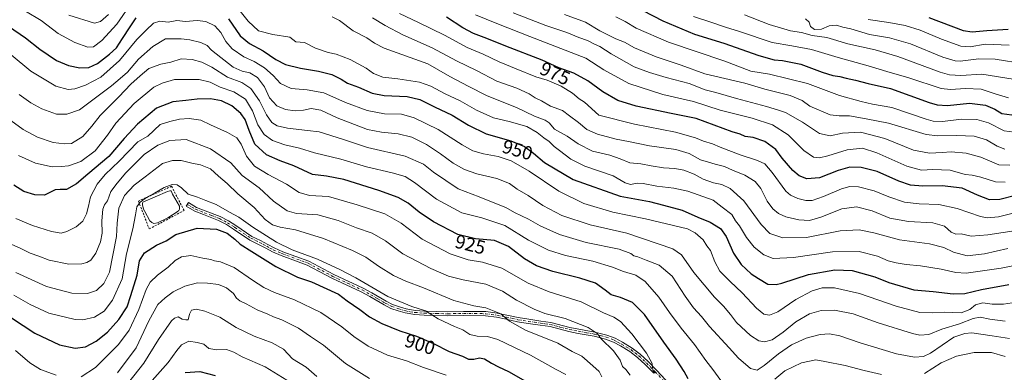
# Model space of a CAD drawing. Units: metres. Extents: x 651540 to 654999, y 4741666 to 4744055.
# Drawn here: x 652454 to 652967, y 4742292 to 4742476 of the extents above; entities that cross this region are included whole.
import ezdxf
from ezdxf.enums import TextEntityAlignment as Align

# ---------------------------------------------------------------- set-up
doc = ezdxf.new("R2010")
doc.units = ezdxf.units.M
doc.header["$MEASUREMENT"] = 0
doc.linetypes.add('DGN Style 2', pattern=[1.648017, 0.98881, -0.659207])
doc.linetypes.add('DGN Style 4', pattern=[2.638475, 1.318413, -0.659207, 0.001648, -0.659207])
for name, color, linetype, lineweight in [('Alambrada', 7, 'DGN Style 2', 0), ('Camino Cxs', 7, 'Continuous', 0), ('Camino eje', 30, 'DGN Style 4', 13), ('Curva de nivel maestra', 30, 'Continuous', 30), ('Curva de nivel normal', 30, 'Continuous', 0), ('Estanque Cxs', 5, 'Continuous', 0), ('Rótulo de curva de nivel directora', 7, 'Continuous', 0)]:
    doc.layers.add(name, color=color, linetype=linetype, lineweight=lineweight)
doc.styles.add('Style-Arial', font='txt')

msp = doc.modelspace()

# ---------------------------------------------------------------- linework, layer by layer
at = {"layer": 'Alambrada', "color": 7, "linetype": 'DGN Style 2', "lineweight": 0}
msp.add_polyline3d([(652521.2301, 4742366.5901, 905.1512), (652539.3501, 4742376.2401, 905.898), (652532.8251, 4742388.831, 910.3048), (652515.561, 4742381.0919, 907.6094), (652521.2301, 4742366.5901, 905.1512)], dxfattribs=at)
at = {"layer": 'Camino Cxs', "color": 7, "linetype": 'Continuous', "lineweight": 0}
msp.add_polyline3d([(652784.1501, 4742291.3901, 923.7774), (652779.6601, 4742296.0001, 924.2105), (652775.6901, 4742299.5901, 924.0909), (652771.7501, 4742302.6501, 923.7335), (652766.8301, 4742305.6501, 923.2753), (652763.1501, 4742307.6001, 923.8904), (652759.0801, 4742309.2101, 924.3966), (652753.0701, 4742310.7001, 924.5461), (652744.7901, 4742312.1701, 919.5521), (652739.9001, 4742313.1501, 918.7032), (652730.1701, 4742315.6701, 919.9532), (652724.9801, 4742316.4301, 919.387), (652718.7101, 4742317.3301, 915.6291), (652713.1601, 4742318.2201, 915.7986), (652707.1801, 4742319.5601, 915.7768), (652702.2701, 4742320.5401, 916.6806), (652696.5501, 4742321.3301, 915.7264), (652685.0301, 4742321.4501, 914.4809), (652676.8801, 4742321.2901, 912.2798), (652664.5101, 4742321.6001, 912.3836), (652659.5701, 4742321.9701, 911.3436), (652654.6801, 4742322.8001, 909.6718), (652650.8901, 4742323.8701, 908.177), (652647.2101, 4742325.1701, 906.7175), (652643.6501, 4742326.9701, 905.6152), (652636.1101, 4742331.3601, 906.5666), (652631.6701, 4742333.8001, 908.3153), (652616.4301, 4742340.8701, 906.5011), (652603.5601, 4742347.7401, 908.6219), (652589.9801, 4742352.7201, 905.3365), (652585.4001, 4742354.7201, 907.3236), (652581.9101, 4742356.6101, 908.1023), (652578.1901, 4742358.5701, 907.2215), (652573.6501, 4742360.8201, 907.3215), (652565.0901, 4742366.5301, 906.1195), (652561.4301, 4742368.8801, 905.0033), (652557.3201, 4742371.0301, 906.8995), (652549.4801, 4742374.0501, 908.4966), (652544.8801, 4742375.8701, 908.3182), (652540.4701, 4742378.4701, 906.9691), (652541.5801, 4742380.3601, 908.8141), (652545.8501, 4742377.8401, 908.8301), (652550.2701, 4742376.0901, 909.6474), (652558.2201, 4742373.0201, 909.0958), (652562.5301, 4742370.7701, 907.2593), (652566.2901, 4742368.3601, 908.2672), (652574.7501, 4742362.7201, 908.1717), (652579.1901, 4742360.5201, 908.3586), (652582.9401, 4742358.5501, 909.8128), (652586.3601, 4742356.6901, 909.6272), (652590.8001, 4742354.7501, 908.0927), (652604.4601, 4742349.7401, 908.3608), (652617.4101, 4742342.8301, 906.5197), (652632.6601, 4742335.7601, 910.0352), (652637.1901, 4742333.2701, 907.4365), (652644.7001, 4742328.8901, 906.6944), (652648.0701, 4742327.1901, 906.2023), (652651.5601, 4742325.9601, 908.2515), (652655.1601, 4742324.9401, 910.5258), (652659.8401, 4742324.1501, 912.0511), (652664.6201, 4742323.7801, 912.9172), (652676.8901, 4742323.4801, 913.1834), (652685.0201, 4742323.6401, 916.0918), (652696.7101, 4742323.5101, 917.8226), (652702.6401, 4742322.7001, 917.4878), (652707.6401, 4742321.7001, 916.7386), (652713.5101, 4742320.3801, 915.7587), (652719.0401, 4742319.4901, 916.6332), (652725.3001, 4742318.6001, 920.5523), (652730.6101, 4742317.8101, 920.2736), (652740.3801, 4742315.2901, 918.8538), (652745.1901, 4742314.3301, 919.7005), (652753.5201, 4742312.8401, 925.5078), (652759.7501, 4742311.3001, 925.4104), (652764.0701, 4742309.5901, 924.5004), (652767.9101, 4742307.5501, 922.1942), (652773.0001, 4742304.4601, 923.586), (652777.1001, 4742301.2601, 923.9618), (652781.1801, 4742297.5801, 924.9995), (652785.7401, 4742292.9001, 924.3309), (652794.4801, 4742283.4101, 925.3192)], dxfattribs=at)
msp.add_polyline3d([(652784.1501, 4742291.3901, 923.7774), (652779.6601, 4742296.0001, 924.2105), (652775.6901, 4742299.5901, 924.0909), (652771.7501, 4742302.6501, 923.7335), (652766.8301, 4742305.6501, 923.2753), (652763.1501, 4742307.6001, 923.8904), (652759.0801, 4742309.2101, 924.3966), (652753.0701, 4742310.7001, 924.5461), (652744.7901, 4742312.1701, 919.5521), (652739.9001, 4742313.1501, 918.7032), (652730.1701, 4742315.6701, 919.9532), (652724.9801, 4742316.4301, 919.387), (652718.7101, 4742317.3301, 915.6291), (652713.1601, 4742318.2201, 915.7986), (652707.1801, 4742319.5601, 915.7768), (652702.2701, 4742320.5401, 916.6806), (652696.5501, 4742321.3301, 915.7264), (652685.0301, 4742321.4501, 914.4809), (652676.8801, 4742321.2901, 912.2798), (652664.5101, 4742321.6001, 912.3836), (652659.5701, 4742321.9701, 911.3436), (652654.6801, 4742322.8001, 909.6718), (652650.8901, 4742323.8701, 908.177), (652647.2101, 4742325.1701, 906.7175), (652643.6501, 4742326.9701, 905.6152), (652636.1101, 4742331.3601, 906.5666), (652631.6701, 4742333.8001, 908.3153), (652616.4301, 4742340.8701, 906.5011), (652603.5601, 4742347.7401, 908.6219), (652589.9801, 4742352.7201, 905.3365), (652585.4001, 4742354.7201, 907.3236), (652581.9101, 4742356.6101, 908.1023), (652578.1901, 4742358.5701, 907.2215), (652573.6501, 4742360.8201, 907.3215), (652565.0901, 4742366.5301, 906.1195), (652561.4301, 4742368.8801, 905.0033), (652557.3201, 4742371.0301, 906.8995), (652549.4801, 4742374.0501, 908.4966), (652544.8801, 4742375.8701, 908.3182), (652540.4701, 4742378.4701, 906.9691), (652541.5801, 4742380.3601, 908.8141), (652545.8501, 4742377.8401, 908.8301), (652550.2701, 4742376.0901, 909.6474), (652558.2201, 4742373.0201, 909.0958), (652562.5301, 4742370.7701, 907.2593), (652566.2901, 4742368.3601, 908.2672), (652574.7501, 4742362.7201, 908.1717), (652579.1901, 4742360.5201, 908.3586), (652582.9401, 4742358.5501, 909.8128), (652586.3601, 4742356.6901, 909.6272), (652590.8001, 4742354.7501, 908.0927), (652604.4601, 4742349.7401, 908.3608), (652617.4101, 4742342.8301, 906.5197), (652632.6601, 4742335.7601, 910.0352), (652637.1901, 4742333.2701, 907.4365), (652644.7001, 4742328.8901, 906.6944), (652648.0701, 4742327.1901, 906.2023), (652651.5601, 4742325.9601, 908.2515), (652655.1601, 4742324.9401, 910.5258), (652659.8401, 4742324.1501, 912.0511), (652664.6201, 4742323.7801, 912.9172), (652676.8901, 4742323.4801, 913.1834), (652685.0201, 4742323.6401, 916.0918), (652696.7101, 4742323.5101, 917.8226), (652702.6401, 4742322.7001, 917.4878), (652707.6401, 4742321.7001, 916.7386), (652713.5101, 4742320.3801, 915.7587), (652719.0401, 4742319.4901, 916.6332), (652725.3001, 4742318.6001, 920.5523), (652730.6101, 4742317.8101, 920.2736), (652740.3801, 4742315.2901, 918.8538), (652745.1901, 4742314.3301, 919.7005), (652753.5201, 4742312.8401, 925.5078), (652759.7501, 4742311.3001, 925.4104), (652764.0701, 4742309.5901, 924.5004), (652767.9101, 4742307.5501, 922.1942), (652773.0001, 4742304.4601, 923.586), (652777.1001, 4742301.2601, 923.9618), (652781.1801, 4742297.5801, 924.9995), (652785.7401, 4742292.9001, 924.3309), (652794.4801, 4742283.4101, 925.3192)], dxfattribs=at)
at = {"layer": 'Camino eje', "color": 30, "linetype": 'DGN Style 4', "lineweight": 13}
msp.add_polyline3d([(652541.0251, 4742379.4151, 907.8566), (652545.3651, 4742376.8551, 908.3653), (652549.8751, 4742375.0701, 908.9911), (652553.7951, 4742373.5601, 907.9725), (652557.7701, 4742372.0251, 908.0816), (652561.9801, 4742369.8251, 906.125), (652565.6901, 4742367.4451, 906.9754), (652574.2001, 4742361.7701, 907.753), (652578.6901, 4742359.5451, 907.744), (652580.5651, 4742358.5601, 908.5306), (652582.4251, 4742357.5801, 908.9646), (652584.1351, 4742356.6501, 908.8577), (652585.8801, 4742355.7051, 908.431), (652590.3901, 4742353.7351, 906.6979), (652604.0101, 4742348.7401, 908.4673), (652616.9201, 4742341.8501, 906.3052), (652624.5401, 4742338.3151, 910.2919), (652632.1651, 4742334.7801, 909.0781), (652636.6501, 4742332.3151, 906.4461), (652640.4051, 4742330.1251, 906.9939), (652644.1751, 4742327.9301, 905.8474), (652647.6401, 4742326.1801, 906.387), (652651.2251, 4742324.9151, 908.1801), (652654.9201, 4742323.8701, 910.0763), (652657.3651, 4742323.4551, 911.3955), (652659.7051, 4742323.0601, 911.5364), (652662.1751, 4742322.8751, 911.7416), (652664.5651, 4742322.6901, 912.5729), (652670.7501, 4742322.5351, 913.1774), (652676.8851, 4742322.3851, 912.4682), (652685.0251, 4742322.5451, 915.134), (652690.7851, 4742322.4851, 913.9187), (652696.6301, 4742322.4201, 916.7663), (652699.5951, 4742322.0151, 917.1566), (652702.4551, 4742321.6201, 917.0814), (652707.4101, 4742320.6301, 916.258), (652710.3451, 4742319.9701, 915.9167), (652713.3351, 4742319.3001, 915.767), (652718.8751, 4742318.4101, 916.0767), (652722.0101, 4742317.9601, 918.9581), (652725.1401, 4742317.5151, 919.8966), (652727.7351, 4742317.1351, 920.3779), (652730.3901, 4742316.7401, 920.0387), (652735.2751, 4742315.4801, 920.0116), (652740.1401, 4742314.2201, 918.7933), (652744.9901, 4742313.2501, 919.534), (652749.1301, 4742312.5151, 922.3298), (652753.2951, 4742311.7701, 924.9995), (652756.3001, 4742311.0251, 925.2127), (652759.4151, 4742310.2551, 924.9266), (652763.6101, 4742308.5951, 924.1354), (652765.5301, 4742307.5751, 922.9288), (652767.3701, 4742306.6001, 922.6129), (652769.8301, 4742305.1001, 923.3409), (652772.3751, 4742303.5551, 923.4699), (652774.4251, 4742301.9551, 923.9289), (652776.3951, 4742300.4251, 923.9461), (652778.4351, 4742298.5851, 923.9324), (652780.4201, 4742296.7901, 924.4723), (652784.9451, 4742292.1451, 923.7825), (652789.2951, 4742287.4301, 926.1524)], dxfattribs=at)
at = {"layer": 'Curva de nivel maestra', "color": 30, "linetype": 'Continuous', "lineweight": 30, "flags": 128}
for points, elevation in [([(652767.98, 4742485.9401), (652788.84, 4742475.1001), (652805.42, 4742468.1701), (652820.78, 4742463.4001), (652838.89, 4742456.9801), (652846.96, 4742454.6901), (652851.21, 4742454.3801), (652860.82, 4742452.5101), (652872.04, 4742448.2901), (652877.55, 4742446.5801), (652881.22, 4742446.0701), (652884.55, 4742445.1501), (652889.35, 4742444.1401), (652896, 4742442.3701), (652907.61, 4742439.7801), (652927.75, 4742432.4901), (652931.83, 4742431.2201), (652937.27, 4742430.9801), (652948.71, 4742432.0801), (652957.05, 4742431.1401), (652962.02, 4742429.0201), (652965.68, 4742426.7201), (652970.9, 4742426.0201)], 1000), ([(652447.8, 4742472.2501), (652456.77, 4742466.2901), (652464.25, 4742460.2201), (652472.85, 4742454.4401), (652479.1, 4742451.7401), (652485.06, 4742450.5001), (652489.68, 4742450.7101), (652494.25, 4742452.8201), (652500.4, 4742457.6901), (652504.19, 4742460.9701), (652507.26, 4742465.9201), (652511.2, 4742471.9001), (652514.34, 4742476.6901)], 950), ([(652562.55, 4742476.1001), (652568.54, 4742467.3301), (652573.43, 4742463.2201), (652580.62, 4742459.4101), (652587.16, 4742454.9401), (652592.3, 4742452.3201), (652600.05, 4742450.3501), (652609.44, 4742448.8601), (652616.32, 4742447.1201), (652621.25, 4742444.7201), (652624.51, 4742442.6401), (652630.34, 4742440.4801), (652637.34, 4742437.4201), (652643.71, 4742436.1901), (652655.63, 4742435.5701), (652662.26, 4742434.0201), (652669.82, 4742430.3201), (652679.12, 4742425.9301), (652687.58, 4742420.7301), (652696.75, 4742416.2401), (652709.66, 4742412.4801), (652716.75, 4742409.5401), (652721.45, 4742406.1301), (652727.14, 4742401.2701), (652742.21, 4742392.3701), (652766.73, 4742383.6601), (652781.98, 4742380.8401), (652789.31, 4742378.9601), (652799.02, 4742376.4001), (652807.22, 4742372.7801), (652813.59, 4742370.1001), (652818.9, 4742366.7501), (652821.86, 4742362.7201), (652825.79, 4742353.9901), (652829.82, 4742348.0101), (652835.01, 4742343.2001), (652838.78, 4742340.7501), (652843.72, 4742337.8301), (652847.99, 4742337.5801), (652850.92, 4742338.3001), (652864.75, 4742342.9301), (652878.51, 4742345.3001), (652887.58, 4742344.9801), (652899.37, 4742341.7101), (652906.63, 4742338.7301), (652919.73, 4742334.9401), (652929.81, 4742334.0401), (652940.22, 4742332.8401), (652946.24, 4742332.9901), (652955.09, 4742335.0901), (652969.31, 4742337.6301)], 950), ([(652972.78, 4742384.1101), (652964.5, 4742381.9201), (652959.14, 4742381.7801), (652952.86, 4742384.2201), (652944.96, 4742387.8301), (652934.49, 4742389.0201), (652924.5, 4742388.8401), (652917.96, 4742389.4201), (652911.99, 4742391.4901), (652900.69, 4742396.4801), (652892.35, 4742398.7001), (652886.32, 4742398.7201), (652880.33, 4742396.9901), (652870.59, 4742393.2601), (652863.92, 4742392.8001), (652859.92, 4742394.2501), (652856.68, 4742397.0801), (652851.16, 4742403.5501), (652847.85, 4742407.9401), (652842, 4742412.1801), (652836.01, 4742414.1901), (652831.89, 4742414.7401), (652829.15, 4742416.0801), (652825.07, 4742417.2601), (652806.34, 4742424.1701), (652793.27, 4742426.7601), (652774.98, 4742430.5801), (652765.38, 4742433.5201), (652757.59, 4742438.0601), (652749.77, 4742443.8101), (652742.56, 4742447.7201), (652734.64, 4742450.6301), (652726.04, 4742454.5201), (652707.14, 4742461.7801), (652697.12, 4742465.9401), (652690.23, 4742468.4401), (652684.62, 4742471.4601), (652676.22, 4742477.0601)], 975), ([(652927.57, 4742476.7301), (652945.53, 4742470.0801), (652950.23, 4742469.3701), (652957.82, 4742469.9601), (652968.9, 4742470.7401)], 1025), ([(652802.06, 4742288.4501), (652800.08, 4742292.2401), (652795.89, 4742298.7501), (652789.45, 4742307.5701), (652779.4, 4742321.9601), (652773.13, 4742328.2401), (652766.78, 4742330.8801), (652762.05, 4742332.2601), (652758.92, 4742334.6801), (652753.74, 4742338.2701), (652745.68, 4742340.9801), (652731.58, 4742344.4601), (652722.98, 4742347.4401), (652716.78, 4742351.1001), (652708.38, 4742357.4801), (652701.08, 4742360.5701), (652691.28, 4742361.4501), (652682.1, 4742363.7301), (652669.37, 4742370.3901), (652661.98, 4742375.2701), (652656.2, 4742380.0801), (652651, 4742382.9801), (652640.96, 4742386.6801), (652622.63, 4742392.3601), (652613.53, 4742394.1901), (652606.25, 4742395.0501), (652596.55, 4742399.5701), (652589.38, 4742402.0601), (652582.24, 4742405.2601), (652576.3, 4742410.7601), (652573.37, 4742417.9401), (652571.17, 4742423.7101), (652568.97, 4742426.8001), (652564.25, 4742430.6901), (652558.9, 4742433.3701), (652553.19, 4742434.3401), (652546.13, 4742434.1901), (652540.25, 4742433.4801), (652533.47, 4742432.8401), (652525.05, 4742429.5001), (652515.04, 4742421.1701), (652508.17, 4742413.7701), (652500.21, 4742404.3901), (652489.26, 4742395.1801), (652483.33, 4742390.1101), (652478.14, 4742387.0801), (652474.71, 4742387.1201), (652472.24, 4742386.9401), (652469.67, 4742385.7801), (652466.59, 4742384.2301), (652461.52, 4742384.4001), (652455.83, 4742386.1801), (652450.54, 4742389.4801)], 925), ([(652443.21, 4742324.2901), (652461.58, 4742312.2401), (652474.4, 4742306.1601), (652482.62, 4742304.4601), (652487.94, 4742305.0901), (652493.6, 4742308.0501), (652499.4, 4742312.8501), (652505.36, 4742319.4701), (652509.63, 4742325.9601), (652511.67, 4742331.9401), (652514.9, 4742342.4401), (652516.05, 4742349.9201), (652518.67, 4742354.1801), (652524.98, 4742358.2201), (652529.98, 4742360.3401), (652534.98, 4742363.7701), (652546.19, 4742367.0101), (652556.2, 4742366.4201), (652561.88, 4742364.3801), (652565.84, 4742361.3201), (652568.53, 4742358.6701), (652574.76, 4742354.9001), (652587.12, 4742346.9901), (652598.46, 4742341.5301), (652605.7, 4742338.9501), (652619.85, 4742332.5401), (652624.37, 4742329.1801), (652630.98, 4742324.6801), (652635.97, 4742320.8201), (652642.41, 4742317.3601), (652651.87, 4742313.5601), (652660.54, 4742310.7801), (652669.37, 4742306.8201), (652677.48, 4742302.6801), (652684.57, 4742300.2501), (652687.67, 4742298.7001), (652690.32, 4742298.6401), (652693.38, 4742299.3801), (652695.95, 4742298.8701), (652699.58, 4742296.5601), (652703.2, 4742294.6501), (652708.42, 4742292.3801), (652722.24, 4742284.5101)], 900), ([(652539.94, 4742291.8001), (652547.64, 4742292.2201), (652555.65, 4742290.2701)], 875)]:
    msp.add_lwpolyline(points, dxfattribs=dict(at, elevation=elevation))
at = {"layer": 'Curva de nivel normal', "color": 30, "linetype": 'Continuous', "lineweight": 0, "flags": 128}
for points, elevation in [([(652456.72, 4742480.1501), (652464.86, 4742475.2301), (652473.68, 4742468.5101), (652482.33, 4742463.7001), (652489.18, 4742461.4101), (652492.09, 4742461.5701), (652496.44, 4742464.7701), (652504.3, 4742473.3201), (652512.4, 4742485.0901)], 955), ([(652562.84, 4742487.3601), (652572.78, 4742474.9301), (652578.11, 4742469.9301), (652585.64, 4742468.0301), (652594.53, 4742466.4801), (652597.64, 4742464.0801), (652602.14, 4742463.7201), (652607.91, 4742460.7401), (652614.43, 4742458.5101), (652618.58, 4742457.6801), (652625.96, 4742454.9801), (652634.3, 4742450.3901), (652638.12, 4742447.6701), (652642.91, 4742445.7001), (652650.85, 4742444.7801), (652662.12, 4742443.0401), (652667.9, 4742441.0401), (652675.46, 4742436.9401), (652683.26, 4742433.4001), (652691.77, 4742428.5501), (652700.68, 4742424.5001), (652708.85, 4742422.6601), (652718, 4742419.9201), (652723.4, 4742416.9401), (652726.84, 4742414.0801), (652729.68, 4742412.1201), (652732.2, 4742409.6101), (652735.02, 4742407.5401), (652740.9, 4742402.9101), (652748.25, 4742399.3201), (652762.94, 4742394.2001), (652769.27, 4742390.6001), (652771.98, 4742389.8301), (652775.45, 4742390.5001), (652778.64, 4742390.3001), (652785.85, 4742388.9001), (652794.6, 4742387.8201), (652801.9, 4742386.2401), (652815.08, 4742381.6801), (652819.88, 4742378.0201), (652824.79, 4742374.1201), (652826.86, 4742370.8601), (652828.86, 4742368.1901), (652832.53, 4742362.0601), (652836.51, 4742357.0401), (652841.49, 4742353.0901), (652846.38, 4742351.2001), (652856.96, 4742351.7201), (652877.34, 4742354.6801), (652891.25, 4742354.9101), (652900.75, 4742352.3601), (652906.38, 4742349.9001), (652910.49, 4742349.0201), (652915.68, 4742348.0601), (652923.16, 4742347.3801), (652934.04, 4742345.6801), (652941.65, 4742343.9501), (652947.09, 4742343.5901), (652965.18, 4742346.1601), (652974.84, 4742348.0801)], 955), ([(652651.67, 4742478.9101), (652661.62, 4742474.2801), (652675.06, 4742467.6301), (652686.86, 4742461.1901), (652695.3, 4742457.6101), (652703.57, 4742453.6901), (652712.49, 4742450.1301), (652722.75, 4742445.9001), (652728.63, 4742444.1201), (652735.91, 4742441.0701), (652741.89, 4742437.3801), (652745.3, 4742434.4601), (652748.11, 4742432.6001), (652755.61, 4742425.8901), (652774.17, 4742421.2501), (652795.45, 4742417.0701), (652805.94, 4742414.1101), (652810.16, 4742412.4101), (652814.83, 4742410.9801), (652818.86, 4742409.1801), (652829.16, 4742405.2001), (652838.31, 4742402.3501), (652842.02, 4742400.4901), (652845.83, 4742396.0101), (652853.06, 4742386.2101), (652855.37, 4742384.1901), (652859.24, 4742382.4201), (652863.38, 4742381.3601), (652866.74, 4742381.4501), (652872.71, 4742383.4601), (652881.99, 4742387.4501), (652886.3, 4742388.8001), (652890.96, 4742388.5201), (652899.11, 4742386.4601), (652906.7, 4742383.2701), (652914.92, 4742380.6401), (652922.55, 4742379.7501), (652932.83, 4742379.4001), (652942.28, 4742377.2701), (652954.5, 4742373.0201), (652957.93, 4742372.4501), (652963.9, 4742372.9601), (652974.24, 4742375.5001)], 970), ([(652710.93, 4742479.2701), (652727.89, 4742472.6401), (652738.9, 4742469.0001), (652745.11, 4742466.4501), (652749.58, 4742464.7501), (652753.31, 4742462.8601), (652756.04, 4742461.7701), (652761.94, 4742457.9501), (652774.02, 4742451.0201), (652781.93, 4742448.2001), (652790.62, 4742445.6001), (652802.66, 4742442.3601), (652810.91, 4742439.0601), (652816.59, 4742437.7801), (652827.26, 4742434.6601), (652842.9, 4742430.4801), (652849.14, 4742428.5101), (652852.91, 4742427.2101), (652861.66, 4742422.2501), (652870.63, 4742416.3501), (652876.08, 4742415.0701), (652882.52, 4742416.5901), (652892, 4742417.0401), (652904.67, 4742413.7401), (652919.56, 4742407.6701), (652927.88, 4742406.0801), (652934.59, 4742406.3801), (652939.26, 4742406.7801), (652947.04, 4742406.1401), (652954.74, 4742404.0301), (652964.08, 4742400.0801), (652969.77, 4742399.7601)], 985), ([(652737.71, 4742478.4301), (652748.58, 4742474.4001), (652756.02, 4742469.9201), (652764.42, 4742465.6501), (652768.94, 4742464.0101), (652774.11, 4742461.0701), (652785.5, 4742456.2401), (652798.53, 4742451.9501), (652810.76, 4742447.4901), (652831.69, 4742442.5301), (652842.09, 4742439.4101), (652855.26, 4742436.1001), (652861.59, 4742433.5901), (652865.59, 4742430.6301), (652876.16, 4742426.1201), (652880.74, 4742425.5501), (652886.29, 4742425.6301), (652894.86, 4742424.0001), (652906.46, 4742421.6501), (652926.12, 4742415.8501), (652932.3, 4742415.1201), (652942.18, 4742415.2901), (652951.24, 4742414.9301), (652957.57, 4742413.0201), (652963.24, 4742409.7701), (652967.24, 4742408.1901)], 990), ([(652973.26, 4742328.4801), (652966.44, 4742327.3201), (652960.53, 4742327.4201), (652955.7, 4742328.0901), (652951.83, 4742326.9701), (652948.95, 4742324.5601), (652944.37, 4742322.9301), (652935.77, 4742323.3001), (652929.67, 4742322.8801), (652922.88, 4742323.0801), (652910.54, 4742326.3601), (652891.37, 4742333.0101), (652878.47, 4742335.8801), (652871.89, 4742335.9001), (652866.74, 4742334.3101), (652858.2, 4742329.8201), (652848.9, 4742323.4801), (652844.54, 4742321.6101), (652841.62, 4742322.1201), (652837.78, 4742325.2201), (652830.19, 4742333.3801), (652823.92, 4742339.1201), (652818.7, 4742344.5601), (652815.97, 4742349.4801), (652813.67, 4742355.3301), (652811.81, 4742357.7901), (652809.9, 4742360.9501), (652805.73, 4742364.5401), (652801.83, 4742366.6801), (652779.87, 4742371.8401), (652762.91, 4742375.3301), (652747.66, 4742379.8201), (652734.74, 4742386.2401), (652719.18, 4742396.6801), (652709.9, 4742402.0501), (652703.16, 4742404.3201), (652695.47, 4742405.7601), (652689.93, 4742407.2701), (652684.33, 4742410.3801), (652671.72, 4742418.4301), (652659.32, 4742424.5101), (652652.66, 4742426.3401), (652643.77, 4742426.6701), (652634.86, 4742428.2501), (652623.43, 4742432.4501), (652612.26, 4742437.5401), (652603.45, 4742439.1701), (652595.17, 4742439.7701), (652589.62, 4742442.4101), (652585.77, 4742446.6101), (652581.35, 4742450.6201), (652575.86, 4742453.8501), (652570.5, 4742456.3201), (652564.44, 4742460.5301), (652561.11, 4742464.3101), (652558.5, 4742468.9501), (652555.42, 4742472.5401), (652550.67, 4742474.7801), (652546.18, 4742475.2801), (652540.17, 4742474.7601), (652535.57, 4742475.2401), (652531.12, 4742474.4601), (652526.76, 4742474.8601), (652523.48, 4742473.8201), (652519.66, 4742470.2601), (652514.65, 4742465.4001), (652505.65, 4742454.3601), (652495.99, 4742445.7701), (652487.99, 4742441.4601), (652482.33, 4742439.5801), (652478.94, 4742439.2801), (652472.48, 4742441.0301), (652459.49, 4742448.9201), (652438.84, 4742465.9401)], 945), ([(652479.27, 4742478.0301), (652492.6, 4742473.9201), (652495.88, 4742474.6601), (652499.96, 4742478.3201)], 960), ([(652616.57, 4742477.2001), (652620.35, 4742475.2801), (652627.58, 4742469.9201), (652634.68, 4742466.2801), (652638.54, 4742463.5101), (652643.69, 4742460.8501), (652666.37, 4742452.6201), (652677.96, 4742446.0801), (652687.42, 4742441.0301), (652697.3, 4742435.9001), (652712.67, 4742429.8201), (652721.98, 4742425.4601), (652727.56, 4742423.3801), (652729.72, 4742421.9001), (652732.47, 4742418.5201), (652739.01, 4742414.8801), (652744.72, 4742410.9601), (652752.29, 4742407.1201), (652761.22, 4742405.0501), (652766.68, 4742403.1701), (652771.72, 4742400.9701), (652777.42, 4742400.5601), (652782.89, 4742399.4801), (652789.34, 4742398.4801), (652795.24, 4742398.1301), (652799.93, 4742397.2201), (652805.28, 4742395.1601), (652809.98, 4742392.6201), (652815.26, 4742390.6901), (652819.6, 4742389.7401), (652824.05, 4742387.7101), (652831.08, 4742381.2401), (652840.08, 4742368.8901), (652844.64, 4742364.3101), (652851.52, 4742362.0001), (652863.85, 4742362.0601), (652881.35, 4742365.6001), (652891.25, 4742366.2201), (652898.91, 4742364.5101), (652912.32, 4742360.8901), (652927.88, 4742358.8201), (652935.34, 4742356.9001), (652940.34, 4742354.5701), (652947.6, 4742352.6501), (652956.57, 4742353.6701), (652968.76, 4742356.3801)], 960), ([(652637.64, 4742476.6801), (652644.15, 4742472.5901), (652653.36, 4742467.8401), (652668.62, 4742461.0601), (652681.29, 4742454.2901), (652691.73, 4742449.1601), (652702.39, 4742443.6601), (652712.79, 4742440.0601), (652719.26, 4742437.0201), (652722.28, 4742434.9901), (652725.68, 4742433.4101), (652730.28, 4742430.6601), (652736.58, 4742428.2801), (652740.21, 4742425.5501), (652744.99, 4742422.0301), (652749.31, 4742418.4701), (652754.82, 4742415.9801), (652764.54, 4742413.3801), (652771.01, 4742412.1801), (652781.9, 4742410.0001), (652795.6, 4742408.0301), (652802.59, 4742405.9501), (652808.58, 4742402.6601), (652812.64, 4742401.4601), (652816.13, 4742400.3401), (652821.08, 4742399.0601), (652825.26, 4742397.2401), (652831.65, 4742394.6101), (652837.02, 4742391.3001), (652840.03, 4742387.6601), (652843.3, 4742381.1501), (652846.18, 4742377.1101), (652849.13, 4742374.6301), (652853.02, 4742372.9501), (652859.84, 4742371.4301), (652865.38, 4742371.0801), (652871.26, 4742372.6601), (652882.25, 4742377.1201), (652889.93, 4742378.1801), (652897.97, 4742376.0701), (652907.26, 4742372.2701), (652916.91, 4742370.5001), (652929.59, 4742369.8501), (652935.66, 4742368.1001), (652939.26, 4742364.8901), (652941.61, 4742363.9601), (652944.39, 4742364.1301), (652949.67, 4742362.8301), (652958.27, 4742363.6001), (652982.32, 4742367.2101)], 965), ([(652691.2, 4742478.2801), (652702.36, 4742473.6201), (652719.63, 4742466.8301), (652748.83, 4742455.6501), (652758.08, 4742449.4601), (652771.1, 4742442.3601), (652788.98, 4742436.6601), (652804.88, 4742433.0901), (652818.81, 4742428.4901), (652835.51, 4742424.3501), (652846.1, 4742420.9501), (652854.19, 4742415.7101), (652862.45, 4742407.5101), (652867.38, 4742404.0701), (652870.54, 4742403.6001), (652874.83, 4742404.6801), (652884.91, 4742407.8401), (652892.93, 4742408.6201), (652900.46, 4742406.2001), (652916.1, 4742399.2401), (652923.68, 4742397.1701), (652929.72, 4742397.6601), (652938.76, 4742397.2901), (652946.48, 4742395.0201), (652950.08, 4742394.5501), (652954.62, 4742393.5401), (652962.24, 4742391.0801), (652967.43, 4742390.9901)], 980), ([(652764.37, 4742477.2301), (652769.29, 4742474.7101), (652774.99, 4742471.2201), (652791.78, 4742463.9401), (652821.26, 4742454.1001), (652834.77, 4742448.9201), (652844.53, 4742447.3501), (652864.26, 4742442.4401), (652880.92, 4742436.0701), (652892.25, 4742433.0901), (652898.25, 4742431.7101), (652908.24, 4742429.8801), (652926.21, 4742423.7601), (652929.9, 4742422.7001), (652934.76, 4742422.5901), (652944.65, 4742423.8401), (652952.49, 4742423.6901), (652958.62, 4742421.8201), (652966.78, 4742417.7101), (652972.04, 4742417.1201)], 995), ([(652804.96, 4742477.2801), (652813.88, 4742474.4401), (652821.58, 4742471.8401), (652828.93, 4742469.5901), (652845.98, 4742463.8101), (652856.15, 4742461.9801), (652866.44, 4742460.1601), (652880.3, 4742455.9901), (652895.86, 4742451.6501), (652905.69, 4742448.5801), (652917.08, 4742445.3201), (652933.97, 4742439.8201), (652938.89, 4742439.3101), (652946.66, 4742439.8501), (652954.92, 4742439.4501), (652962.09, 4742436.9501), (652969.14, 4742434.9801)], 1005), ([(652831.41, 4742478.2801), (652844.28, 4742473.2401), (652855.39, 4742469.8201), (652861.23, 4742468.9101), (652866.76, 4742467.3901), (652874.45, 4742466.3001), (652885.28, 4742463.0201), (652899.6, 4742460.0301), (652911.36, 4742456.4401), (652933.39, 4742448.2301), (652938.28, 4742446.8701), (652944.2, 4742446.6301), (652955.2, 4742447.1901), (652971.54, 4742444.6801)], 1010), ([(652863.22, 4742476.1601), (652865.1, 4742474.3401), (652865.88, 4742472.1601), (652867.9, 4742470.6401), (652871.58, 4742470.6801), (652875.58, 4742472.4001), (652879.44, 4742472.7801), (652882.67, 4742471.8201), (652886.94, 4742470.8701), (652896.58, 4742467.9501), (652907.07, 4742466.2601), (652917.93, 4742463.1201), (652934.94, 4742456.1301), (652941.34, 4742454.1601), (652943.92, 4742454.1101), (652953.6, 4742455.3401), (652962.09, 4742455.1501), (652977.17, 4742452.5801)], 1015), ([(652895.88, 4742475.7301), (652906.7, 4742474.2801), (652915.3, 4742472.7101), (652922.99, 4742470.2301), (652934.19, 4742465.4801), (652944.16, 4742461.7801), (652949.15, 4742461.4501), (652956.84, 4742462.8401), (652969.36, 4742462.3801)], 1020), ([(652453.39, 4742436.7401), (652459.51, 4742432.2801), (652465.21, 4742429.1201), (652472.8, 4742426.3801), (652478.33, 4742426.3601), (652484.92, 4742428.6901), (652491.02, 4742433.4301), (652501.58, 4742441.2001), (652505.98, 4742445.0501), (652509.8, 4742448.4001), (652515.52, 4742455.0601), (652523.01, 4742461.6801), (652529.65, 4742465.7301), (652537.92, 4742465.7601), (652542.36, 4742465.2401), (652548.1, 4742463.7401), (652551.36, 4742462.1401), (652553.68, 4742459.8001), (652565.02, 4742450.8701), (652569.64, 4742448.8201), (652573.64, 4742448.0201), (652577.64, 4742445.6101), (652581.31, 4742440.7001), (652583.97, 4742434.9601), (652587.69, 4742430.8101), (652592.17, 4742428.8601), (652597.34, 4742428.1001), (652601.55, 4742428.4601), (652605.62, 4742429.3701), (652610.58, 4742428.4601), (652619.08, 4742424.5101), (652635.04, 4742418.4401), (652642.22, 4742417.0601), (652650.93, 4742416.2301), (652658, 4742414.4401), (652665.74, 4742410.6301), (652673, 4742405.8201), (652679.55, 4742400.8501), (652685.45, 4742397.5501), (652691.93, 4742395.3201), (652702.41, 4742392.9101), (652708.98, 4742390.2201), (652713.04, 4742387.4001), (652718.66, 4742383.9901), (652726.29, 4742378.8501), (652736.33, 4742373.5801), (652750.97, 4742368.6601), (652770.2, 4742364.3801), (652794.16, 4742356.3101), (652798.57, 4742353.1301), (652805.04, 4742343.8201), (652815.82, 4742331.0901), (652820.49, 4742326.3501), (652824.09, 4742321.9501), (652827.36, 4742317.7801), (652834.59, 4742311.0401), (652838.98, 4742308.2801), (652841.86, 4742307.8201), (652845.92, 4742308.8601), (652851.65, 4742312.7201), (652858.16, 4742318.1801), (652865.29, 4742322.3501), (652871.5, 4742324.1101), (652878.3, 4742324.2701), (652888.14, 4742322.3801), (652901.12, 4742317.6701), (652919.06, 4742312.0501), (652922.95, 4742311.2801), (652927.64, 4742311.6401), (652934.38, 4742314.3801), (652943.57, 4742317.1301), (652950.72, 4742319.9501), (652954.35, 4742320.5701), (652959.3, 4742319.5201), (652967.32, 4742318.4701)], 940), ([(652447.1, 4742424.4401), (652455.47, 4742418.4201), (652462.9, 4742414.4701), (652471.14, 4742411.6801), (652477.02, 4742410.9601), (652480.66, 4742411.2101), (652486.55, 4742414.7701), (652491.24, 4742420.1001), (652495.55, 4742425.7601), (652505.29, 4742435.4301), (652511.6, 4742442.1001), (652516.47, 4742446.4301), (652521.04, 4742450.1401), (652527.26, 4742452.4201), (652532.52, 4742453.5801), (652537.78, 4742455.2201), (652543.5, 4742454.9001), (652548.6, 4742453.4801), (652553.81, 4742450.9201), (652562, 4742445.7801), (652569.41, 4742442.8701), (652574.09, 4742439.8801), (652578.63, 4742433.4201), (652582.26, 4742426.0601), (652585.02, 4742422.1501), (652587.89, 4742420.3601), (652593.27, 4742419.1801), (652603.64, 4742417.8801), (652609.82, 4742417.1301), (652622.38, 4742413.1701), (652634.92, 4742409.0101), (652654.54, 4742404.5401), (652664.18, 4742400.3401), (652669.37, 4742396.1901), (652682.21, 4742387.5601), (652693.21, 4742383.3301), (652701.29, 4742380.0001), (652707.12, 4742377.8001), (652711.62, 4742375.1901), (652718.82, 4742371.6401), (652724.93, 4742368.2701), (652734.99, 4742363.6801), (652749.01, 4742359.5701), (652766.06, 4742356.0901), (652772.31, 4742353.8301), (652773.81, 4742352.6601), (652775.93, 4742352.1201), (652780.15, 4742350.3401), (652787, 4742347.7001), (652793.82, 4742342.0601), (652800.57, 4742331.6001), (652804.94, 4742325.4601), (652809.06, 4742320.9101), (652813.22, 4742315.7601), (652823.4, 4742304.6201), (652828.28, 4742299.1601), (652834.58, 4742293.7801), (652838.04, 4742293.0601), (652841.74, 4742295.4601), (652849.11, 4742301.4801), (652855.92, 4742306.1801), (652863.59, 4742309.6601), (652870.92, 4742311.6401), (652875.72, 4742311.9401), (652881.08, 4742310.8901), (652891.74, 4742307.2801), (652910.66, 4742301.5101), (652920.16, 4742299.7001), (652924.8, 4742300.1101), (652928.48, 4742301.7801), (652940.54, 4742310.2501), (652946.37, 4742312.1801), (652949.9, 4742312.5001), (652960.53, 4742310.9401), (652969.53, 4742309.4601)], 935), ([(652453.06, 4742404.8601), (652461.99, 4742400.8701), (652470.66, 4742399.0401), (652475.42, 4742399.1401), (652479.03, 4742399.4501), (652485.62, 4742401.8201), (652492.93, 4742407.2601), (652499.52, 4742415.4401), (652503.86, 4742421.7701), (652513.28, 4742432.0201), (652523.57, 4742440.4201), (652527.99, 4742442.6501), (652534.33, 4742444.4301), (652547.24, 4742444.4301), (652553, 4742443.1001), (652558.14, 4742440.4901), (652565.31, 4742438.0801), (652571.41, 4742434.2701), (652575.07, 4742428.1001), (652577.77, 4742420.8101), (652581.03, 4742415.8701), (652585.51, 4742412.6301), (652591.95, 4742410.4701), (652599.55, 4742408.6501), (652607.36, 4742406.1901), (652621, 4742402.9301), (652634.44, 4742398.9001), (652647.9, 4742395.8401), (652654.55, 4742393.8801), (652659.39, 4742390.8101), (652671, 4742382.1401), (652684.22, 4742375.0401), (652694.54, 4742372.3601), (652706.49, 4742368.3201), (652718.9, 4742360.7401), (652729.31, 4742355.4801), (652738.09, 4742352.8001), (652752.4, 4742349.7601), (652762.72, 4742346.7401), (652768.32, 4742344.4001), (652774.87, 4742342.5101), (652779.68, 4742339.1901), (652786.88, 4742331.0801), (652792.4, 4742322.9701), (652798.38, 4742314.9101), (652805.48, 4742306.3401), (652811.29, 4742298.0401), (652814.9, 4742293.3301), (652820.52, 4742285.6101)], 930), ([(652451.66, 4742372.0001), (652460.33, 4742368.3801), (652470.33, 4742365.2501), (652475.33, 4742364.4601), (652478.33, 4742365.2701), (652483.17, 4742367.6401), (652486.52, 4742370.6401), (652488.49, 4742374.4401), (652489.54, 4742378.4901), (652490.58, 4742383.2601), (652494.09, 4742389.8701), (652498.26, 4742395.0101), (652505.48, 4742402.0001), (652515.19, 4742411.9801), (652520.48, 4742414.9901), (652526.98, 4742421.0401), (652531.91, 4742422.5501), (652537, 4742423.7401), (652542.01, 4742424.1201), (652548.1, 4742423.3501), (652553.12, 4742420.8701), (652561.98, 4742416.8401), (652566.84, 4742414.0401), (652569.12, 4742410.8201), (652571.86, 4742404.4501), (652576.09, 4742399.3901), (652583.11, 4742394.9701), (652592.76, 4742389.9701), (652599.31, 4742385.6401), (652604.65, 4742384.1101), (652614.68, 4742383.4601), (652629.64, 4742379.0801), (652644, 4742374.5501), (652652.53, 4742369.6801), (652663.4, 4742361.2301), (652678.08, 4742353.5801), (652687.4, 4742350.5601), (652694.98, 4742349.3101), (652704.91, 4742346.1101), (652718.73, 4742338.4101), (652729.71, 4742333.8801), (652746.38, 4742328.5601), (652757.95, 4742322.7901), (652763.4, 4742320.5701), (652766.81, 4742318.3301), (652772.69, 4742311.8801), (652780.39, 4742301.9101), (652783.29, 4742296.4501), (652783.73, 4742292.9201), (652784.87, 4742291.3901)], 920), ([(652447.68, 4742359.3001), (652454.24, 4742356.4001), (652459.09, 4742354.0501), (652463.6, 4742352.3901), (652469.02, 4742350.3401), (652479.33, 4742348.2201), (652486.02, 4742348.3301), (652488.66, 4742349.1001), (652490.69, 4742350.3601), (652493.4, 4742353.9601), (652495.84, 4742359.8801), (652496.66, 4742364.3801), (652496.45, 4742370.9001), (652496.98, 4742376.8701), (652497.89, 4742379.1001), (652499.5, 4742381.2201), (652501.2, 4742386.1101), (652504.54, 4742390.4401), (652508.98, 4742395.8601), (652518.6, 4742405.4601), (652525.65, 4742410.3501), (652531.98, 4742412.6401), (652540.44, 4742413.1601), (652553.08, 4742408.3801), (652563.77, 4742401.1001), (652569.61, 4742394.4101), (652578.51, 4742387.9501), (652586.03, 4742381.1201), (652593.16, 4742376.0301), (652597.9, 4742374.7001), (652609, 4742373.9401), (652619.63, 4742371.0201), (652629.3, 4742367.2101), (652637.4, 4742364.4101), (652644.38, 4742360.4601), (652653.4, 4742353.6101), (652667.96, 4742346.0201), (652677.24, 4742342.0701), (652684.77, 4742340.0801), (652696.57, 4742337.8001), (652705.26, 4742334.1901), (652712.58, 4742329.4101), (652721.86, 4742324.8601), (652727.35, 4742322.5201), (652738.03, 4742319.8701), (652750.03, 4742315.2101), (652754.6, 4742312.1601), (652756.78, 4742309.3801), (652763.27, 4742303.0501), (652766.75, 4742298.1601), (652767.86, 4742294.9201), (652769.6, 4742293.3601), (652771.8, 4742290.4101)], 915), ([(652451.6, 4742343.9801), (652467.73, 4742336.5701), (652480.82, 4742333.1601), (652488.99, 4742332.9101), (652493.66, 4742334.4401), (652497.5, 4742338.2101), (652500.42, 4742344.1201), (652504.14, 4742362.6001), (652504.49, 4742369.6201), (652505.4, 4742377.4601), (652508.23, 4742383.9801), (652513.36, 4742389.4101), (652519.13, 4742393.7001), (652528.17, 4742400.7101), (652533.35, 4742402.2301), (652537.92, 4742402.2801), (652543.32, 4742400.8701), (652547.97, 4742399.9801), (652553.17, 4742397.9301), (652557.26, 4742394.0601), (652561.75, 4742390.2201), (652567.45, 4742384.9201), (652575.97, 4742377.7801), (652581.64, 4742371.4601), (652585.52, 4742368.6901), (652589.4, 4742367.5601), (652597.38, 4742366.1601), (652611.99, 4742361.6801), (652627.17, 4742355.2901), (652634.1, 4742351.9201), (652640.74, 4742347.2201), (652648.52, 4742342.3401), (652654.93, 4742339.4201), (652664.08, 4742335.9001), (652679.88, 4742329.3701), (652690.44, 4742326.5201), (652696.59, 4742325.4201), (652704.44, 4742322.4001), (652708.95, 4742318.4601), (652717.28, 4742313.7901), (652734.24, 4742307.0901), (652741.68, 4742302.7601), (652746.68, 4742300.2401), (652752.5, 4742295.2501), (652755.73, 4742292.3301), (652757.11, 4742289.5901)], 910), ([(652450.64, 4742332.1001), (652459.05, 4742327.1701), (652468.89, 4742322.6801), (652482.55, 4742319.3401), (652486.55, 4742319.3101), (652492.62, 4742320.5801), (652497.66, 4742323.7701), (652502.07, 4742329.5201), (652507.12, 4742340.5901), (652509.32, 4742353.7101), (652512.59, 4742366.6401), (652514.03, 4742374.0301), (652514.74, 4742378.1101), (652516.42, 4742380.5701), (652519.72, 4742383.0401), (652523.88, 4742385.2501), (652528.92, 4742388.1301), (652533.22, 4742389.7201), (652535.69, 4742389.5901), (652538.08, 4742388.0801), (652541.55, 4742384.6701), (652546.33, 4742383.1201), (652550.75, 4742381.4601), (652556.16, 4742379.2901), (652563.08, 4742375.2601), (652567.97, 4742372.6601), (652575.18, 4742367.4601), (652587.56, 4742359.6601), (652595.63, 4742355.6901), (652608.99, 4742350.7801), (652620.48, 4742345.3901), (652628.89, 4742341.0401), (652645.48, 4742331.3001), (652658.03, 4742326.2401), (652665.16, 4742323.8901), (652671.75, 4742319.7401), (652680.32, 4742315.7001), (652684.68, 4742314.0001), (652688.25, 4742311.6001), (652692.07, 4742310.6501), (652697.44, 4742310.5801), (652702.85, 4742308.9101), (652720.01, 4742300.8601), (652733.26, 4742293.2701), (652738.31, 4742290.7801)], 905), ([(652485.68, 4742289.5001), (652493.27, 4742294.3701), (652505.19, 4742306.4101), (652510.72, 4742313.7901), (652515.77, 4742324.5301), (652519.62, 4742335.0901), (652521.66, 4742338.8601), (652525.46, 4742342.5001), (652531.06, 4742346.6301), (652534.72, 4742350.1301), (652537.95, 4742352.1201), (652542.8, 4742352.6701), (652549.1, 4742351.3701), (652553.22, 4742350.6701), (652555.26, 4742350.0201), (652558.41, 4742349.5101), (652565.53, 4742346.5801), (652575.06, 4742339.8701), (652580.99, 4742336.0101), (652586.54, 4742333.5301), (652596.91, 4742329.6001), (652610.68, 4742322.9901), (652621.64, 4742315.5201), (652627.87, 4742310.5901), (652635.4, 4742305.5601), (652645.32, 4742300.7801), (652655.24, 4742297.9301), (652664.22, 4742294.3601), (652675.94, 4742290.4501)], 895), ([(652504.73, 4742291.6701), (652514.46, 4742304.5801), (652521.02, 4742318.7801), (652525.61, 4742327.2801), (652529.52, 4742330.7601), (652533.6, 4742333.7701), (652539.76, 4742336.7601), (652546.32, 4742338.4801), (652551.65, 4742338.4001), (652557.28, 4742337.5601), (652561.53, 4742335.9301), (652565.12, 4742333.0001), (652566.74, 4742330.6001), (652568.42, 4742329.0601), (652571.69, 4742327.5001), (652577.39, 4742324.4701), (652582.97, 4742322.1801), (652586.04, 4742320.7901), (652590.39, 4742319.2001), (652599.03, 4742314.8401), (652605.3, 4742310.4601), (652611.95, 4742305.9701), (652623.48, 4742296.4201), (652636, 4742288.7201)], 890), ([(652507.3, 4742282.6401), (652518.32, 4742296.7201), (652525.98, 4742308.9801), (652532.79, 4742318.6601), (652534.33, 4742320.1801), (652536.31, 4742320.7801), (652538.4, 4742319.5401), (652540.35, 4742319.1501), (652541.54, 4742319.2501), (652542.17, 4742322.1101), (652543.29, 4742324.1901), (652545.84, 4742324.7201), (652550.26, 4742323.8101), (652558.06, 4742320.5401), (652566.49, 4742315.3101), (652575.86, 4742310.6801), (652585.36, 4742307.2101), (652591.17, 4742303.9001), (652595.86, 4742298.8401), (652603.06, 4742294.5801), (652608.63, 4742289.7501)], 885), ([(652595.18, 4742286.4001), (652581.65, 4742294.7001), (652569.67, 4742299.9601), (652565.26, 4742302.3801), (652561.41, 4742303.7901), (652556.46, 4742303.5101), (652552.18, 4742304.3401), (652549.74, 4742306.4701), (652546.24, 4742307.4201), (652541.78, 4742308.0301), (652537.98, 4742306.1201), (652535.65, 4742303.2801), (652531.06, 4742296.9001), (652518.48, 4742282.9401)], 880), ([(652451.53, 4742303.2501), (652458.9, 4742296.8901), (652464.57, 4742293.3401), (652472.65, 4742290.3001)], 895), ([(652925.23, 4742291.2001), (652934.07, 4742296.7601), (652942.05, 4742300.3101), (652951.2, 4742302.1601), (652960.23, 4742302.2301), (652967.41, 4742300.1601)], 930), ([(652847.3, 4742288.2301), (652852.52, 4742292.6201), (652861.26, 4742296.8001), (652868.59, 4742298.3701), (652873.43, 4742297.5101), (652883.95, 4742295.3601), (652893.77, 4742292.7301), (652902.9, 4742290.7601)], 930)]:
    msp.add_lwpolyline(points, dxfattribs=dict(at, elevation=elevation))
at = {"layer": 'Estanque Cxs', "color": 5, "linetype": 'Continuous', "lineweight": 0}
msp.add_polyline3d([(652525.5901, 4742369.8701, 903.1925), (652523.6301, 4742369.4001, 903.4421), (652522.4701, 4742369.8901, 903.569), (652521.5201, 4742370.9001, 903.7214), (652518.8401, 4742375.7201, 904.5648), (652518.2701, 4742376.9701, 904.8138), (652517.7439, 4742379.1737, 905.5488), (652517.7439, 4742379.9013, 905.7935), (652517.9423, 4742380.5627, 905.9578), (652530.7085, 4742386.0528, 905.1838), (652531.8991, 4742386.4497, 905.0977), (652532.6267, 4742386.4497, 904.9854), (652533.3501, 4742384.7801, 904.4948), (652537.0201, 4742378.4301, 903.6042), (652536.9001, 4742376.9201, 903.4752), (652536.5401, 4742376.1901, 903.3838), (652535.8201, 4742375.5301, 903.2159), (652530.8101, 4742372.3901, 902.4189)], close=True, dxfattribs=at)
msp.add_polyline3d([(652525.5901, 4742369.8701, 903.1925), (652523.6301, 4742369.4001, 903.4421), (652522.4701, 4742369.8901, 903.569), (652521.5201, 4742370.9001, 903.7214), (652518.8401, 4742375.7201, 904.5648), (652518.2701, 4742376.9701, 904.8138), (652517.7439, 4742379.1737, 905.5488), (652517.7439, 4742379.9013, 905.7935), (652517.9423, 4742380.5627, 905.9578), (652530.7085, 4742386.0528, 905.1838), (652531.8991, 4742386.4497, 905.0977), (652532.6267, 4742386.4497, 904.9854), (652533.3501, 4742384.7801, 904.4948), (652537.0201, 4742378.4301, 903.6042), (652536.9001, 4742376.9201, 903.4752), (652536.5401, 4742376.1901, 903.3838), (652535.8201, 4742375.5301, 903.2159), (652530.8101, 4742372.3901, 902.4189), (652525.5901, 4742369.8701, 903.1925)], dxfattribs=at)

# ---------------------------------------------------------------- texts
at = {"layer": 'Rótulo de curva de nivel directora', "color": 7, "linetype": 'Continuous', "lineweight": 0, "style": 'Style-Arial'}
for s, rotation, p in [('975', 335.661546, (652732.7111, 4742447.6346)), ('950', 343.761916, (652713.1687, 4742407.789)), ('925', 346.05193, (652688.5739, 4742358.4954)), ('900', 342.221677, (652662.3338, 4742306.4935))]:
    msp.add_text(s, height=7, rotation=rotation, dxfattribs=at).set_placement(p, align=Align.MIDDLE_CENTER)

doc.saveas('drawing.dxf')
